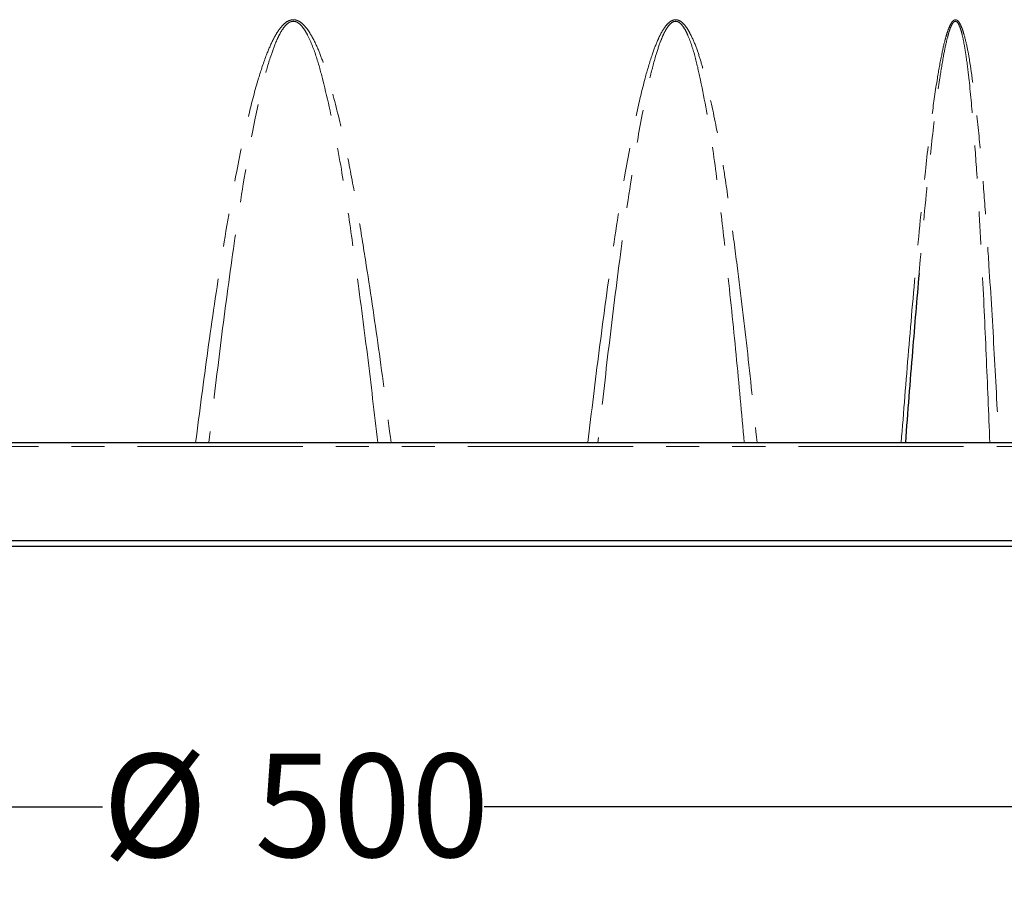
# Model space of a CAD drawing. Units: millimetres. Extents: x 19 to 271, y 5 to 202.
# Drawn here: x 61 to 99, y 53 to 86 of the extents above; entities that cross this region are included whole.
import ezdxf

# ---------------------------------------------------------------- set-up
doc = ezdxf.new("R2010")
doc.units = ezdxf.units.MM
doc.linetypes.add('PHANTOM', pattern=[12.7, 6.35, -1.27, 1.27, -1.27, 1.27, -1.27])
doc.layers.add('DIMENSIONS', color=7, linetype='Continuous')
doc.styles.add('SLDTEXTSTYLE0', font='TXT', dxfattribs={"width": 0.7})
doc.dimstyles.new('SLDDIMSTYLE1', dxfattribs={"dimtxt": 5.037667, "dimasz": 2.686756, "dimexe": 0, "dimexo": 0.0625, "dimgap": 1.259417, "dimtad": 0, "dimtih": 1, "dimtoh": 1, "dimdec": 0, "dimlfac": 6.5, "dimrnd": 1e-09, "dimzin": 12, "dimdsep": 46, "dimtxsty": 'SLDTEXTSTYLE0', "dimsah": 1, "dimcen": 0.09, "dimadec": 0, "dimazin": 3, "dimtfac": 1, "dimtdec": 0, "dimtofl": 0, "dimtmove": 0, "dimatfit": 3, "dimfxl": 0, "dimfrac": 2, "dimtolj": 1, "dimtzin": 12, "dimarcsym": 0})

# ---------------------------------------------------------------- blocks, each defined once
blk = doc.blocks.new('_D_1')
at = {"layer": 'DIMENSIONS', "color": 7}
for p, q in [((33.497, 65.512), (33.497, 55.781)), ((110.42, 65.512), (110.42, 55.781)), ((33.497, 55.781), (64.623, 55.781)), ((110.42, 55.781), (79.294, 55.781))]:
    blk.add_line(p, q, dxfattribs=at)
for points in [[(33.497, 55.781), (38.535, 55.006), (38.535, 56.556)], [(110.42, 55.781), (105.383, 56.556), (105.383, 55.006)]]:
    blk.add_solid(points, dxfattribs=at)
at = {"layer": 'DIMENSIONS', "color": 7, "char_height": 3.9687, "attachment_point": 1, "style": 'SLDTEXTSTYLE0'}
for s, insert in [('%%c', (64.623, 57.818)), ('500', (70.474, 57.818))]:
    blk.add_mtext(s, dxfattribs=dict(at, insert=insert))

msp = doc.modelspace()

# ---------------------------------------------------------------- linework, layer by layer
at = {"color": 7, "linetype": 'Continuous', "lineweight": 25}
for p, q in [((33.650997, 69.781126), (110.266381, 69.781126)), ((33.497151, 66.011895), (110.420228, 66.011895)), ((110.189458, 65.781126), (33.72792, 65.781126))]:
    msp.add_line(p, q, dxfattribs=at)
at = {"color": 8, "linetype": 'PHANTOM', "lineweight": 18}
msp.add_line((110.420228, 69.62728), (33.497151, 69.62728), dxfattribs=at)
for points, knots in [([(68.202856, 69.781126), (68.355847, 70.964041), (68.661824, 73.329826), (69.176321, 76.808904), (69.691192, 79.829858), (70.173424, 82.137003), (70.562477, 83.631947), (70.879695, 84.596963), (71.12979, 85.18169), (71.33238, 85.55076), (71.501716, 85.783294), (71.679687, 85.949589), (71.846803, 86.030722), (71.999085, 86.042086), (72.153133, 85.998644), (72.315904, 85.885222), (72.472828, 85.710548), (72.677242, 85.39916), (72.900356, 84.954164), (73.116736, 84.372399), (73.41948, 83.392749), (73.787204, 82.01002), (74.162694, 80.212946), (74.477261, 78.403766), (74.848386, 76.062748), (75.274948, 73.190402), (75.567996, 70.917563), (75.714523, 69.781126)], [0, 0, 0, 0, 0.1055525637, 0.2111011295, 0.3112078477, 0.3766978155, 0.4196164794, 0.4478377534, 0.4665132093, 0.4757960721, 0.4850467502, 0.491856486, 0.4971614416, 0.5011314608, 0.5050898252, 0.511086606, 0.5184065148, 0.5257596068, 0.5439913002, 0.5623115256, 0.580633514, 0.6347146845, 0.6888489868, 0.7430420467, 0.7972034041, 0.8986000937, 1, 1, 1, 1]), ([(75.204297, 69.781126), (75.073501, 70.907023), (74.811911, 73.158793), (74.408726, 76.211141), (74.026824, 78.94162), (73.637785, 81.34548), (73.224449, 83.229059), (72.861419, 84.600173), (72.615648, 85.243989), (72.393963, 85.647141), (72.262942, 85.820842), (72.125559, 85.936622), (71.99352, 85.981868), (71.862036, 85.969863), (71.720189, 85.886054), (71.570987, 85.718716), (71.429037, 85.487134), (71.258706, 85.117791), (71.046874, 84.533434), (70.777253, 83.568577), (70.44391, 82.07379), (70.026819, 79.766747), (69.577071, 76.756333), (69.122967, 73.298085), (68.849711, 70.953455), (68.713081, 69.781126)], [0, 0, 0, 0, 0.101663494, 0.2033249, 0.276142349, 0.348955161, 0.421688031, 0.448980303, 0.476167661, 0.483189636, 0.490178844, 0.495599221, 0.499021489, 0.502410879, 0.507091364, 0.513403477, 0.52236581, 0.531357576, 0.549848088, 0.578043237, 0.621157278, 0.687167276, 0.788280715, 0.894139057, 1, 1, 1, 1]), ([(83.277841, 69.781126), (83.419885, 70.964041), (83.703967, 73.329826), (84.176168, 76.808904), (84.644292, 79.829858), (85.07829, 82.137003), (85.425584, 83.631947), (85.706889, 84.596963), (85.927428, 85.18169), (86.105354, 85.55076), (86.25356, 85.783294), (86.408797, 85.949589), (86.554064, 86.030722), (86.68602, 86.042086), (86.81914, 85.998644), (86.959348, 85.885222), (87.094081, 85.710548), (87.269023, 85.39916), (87.459249, 84.954164), (87.642691, 84.372399), (87.898176, 83.392749), (88.20702, 82.01002), (88.519414, 80.212946), (88.778665, 78.403766), (89.082619, 76.062748), (89.429988, 73.190402), (89.665419, 70.917563), (89.783136, 69.781126)], [0, 0, 0, 0, 0.105552564, 0.211101129, 0.311207848, 0.376697815, 0.419616479, 0.447837753, 0.466513209, 0.475796072, 0.48504675, 0.491856486, 0.497161442, 0.501131461, 0.505089825, 0.511086606, 0.518406515, 0.525759607, 0.5439913, 0.562311526, 0.580633514, 0.634714684, 0.688848987, 0.743042047, 0.797203404, 0.898600094, 1, 1, 1, 1]), ([(89.286052, 69.781126), (89.18489, 70.907023), (88.982567, 73.158793), (88.666116, 76.211141), (88.364684, 78.94162), (88.05364, 81.34548), (87.716057, 83.229059), (87.416573, 84.600173), (87.210752, 85.243989), (87.023173, 85.647141), (86.911605, 85.820842), (86.793895, 85.936622), (86.680042, 85.981868), (86.566042, 85.969863), (86.442281, 85.886054), (86.311237, 85.718716), (86.185773, 85.487134), (86.034228, 85.117791), (85.844405, 84.533434), (85.600415, 83.568577), (85.295536, 82.07379), (84.909442, 79.766747), (84.487623, 76.756333), (84.057293, 73.298085), (83.795429, 70.953455), (83.664495, 69.781126)], [0, 0, 0, 0, 0.101663494, 0.2033249, 0.276142349, 0.348955161, 0.421688031, 0.448980303, 0.476167661, 0.483189636, 0.490178844, 0.495599221, 0.499021489, 0.502410879, 0.507091364, 0.513403477, 0.52236581, 0.531357576, 0.549848088, 0.578043237, 0.621157278, 0.687167276, 0.788280715, 0.894139057, 1, 1, 1, 1]), ([(95.319869, 69.781126), (95.412905, 70.964041), (95.598972, 73.329826), (95.902351, 76.808904), (96.198294, 79.829858), (96.467771, 82.137003), (96.680248, 83.631947), (96.850264, 84.596963), (96.982153, 85.18169), (97.087742, 85.55076), (97.175105, 85.783294), (97.266012, 85.949589), (97.350506, 86.030722), (97.426778, 86.042086), (97.503301, 85.998644), (97.583378, 85.885222), (97.659818, 85.710548), (97.758413, 85.39916), (97.864779, 84.954164), (97.966131, 84.372399), (98.105898, 83.392749), (98.27311, 82.01002), (98.438701, 80.212946), (98.573169, 78.403766), (98.728509, 76.062748), (98.903608, 73.190402), (99.018337, 70.917563), (99.075703, 69.781126)], [0, 0, 0, 0, 0.1055525637, 0.2111011295, 0.3112078477, 0.3766978155, 0.4196164794, 0.4478377534, 0.4665132093, 0.4757960721, 0.4850467502, 0.491856486, 0.4971614416, 0.5011314608, 0.5050898252, 0.511086606, 0.5184065148, 0.5257596068, 0.5439913002, 0.5623115256, 0.580633514, 0.6347146845, 0.6888489868, 0.7430420467, 0.7972034041, 0.8986000937, 1, 1, 1, 1]), ([(98.724955, 69.781126), (98.680199, 70.906861), (98.590684, 73.158464), (98.430388, 76.612343), (98.266896, 79.539255), (98.100424, 81.936848), (97.966652, 83.423806), (97.842893, 84.449417), (97.755125, 85.024181), (97.685875, 85.376073), (97.615462, 85.645636), (97.554069, 85.820483), (97.487133, 85.936598), (97.421993, 85.981873), (97.356014, 85.969865), (97.283527, 85.886029), (97.205867, 85.719418), (97.131226, 85.487017), (97.037944, 85.118867), (96.921486, 84.533211), (96.768201, 83.568682), (96.573465, 82.073775), (96.322998, 79.766483), (96.129726, 77.751508), (96.021344, 76.459958), (96.006765, 76.286231)], [0, 0, 0, 0, 0.12644236, 0.252899749, 0.388552733, 0.456530992, 0.524480887, 0.558223602, 0.575247658, 0.592249213, 0.600889122, 0.609672231, 0.616414215, 0.620670907, 0.624886705, 0.630708394, 0.638559538, 0.649625238, 0.660887222, 0.683886126, 0.718955869, 0.772582059, 0.854686742, 0.980453853, 1, 1, 1, 1])]:
    msp.add_open_spline(points, degree=3, knots=knots, dxfattribs=at)
at = {"color": 7, "linetype": 'Continuous', "lineweight": 25}
msp.add_open_spline([(96.006765, 76.286231), (95.92122, 75.290268), (95.735197, 73.124488), (95.569075, 70.953666), (95.479347, 69.781126)], degree=3, knots=[0, 0, 0, 0, 0.459863748, 1, 1, 1, 1], dxfattribs=at)

# ---------------------------------------------------------------- dimensions: what is measured, and where the dimension line sits
at = {"layer": 'DIMENSIONS', "color": 7}
dim = msp.add_linear_dim(base=(110.420228, 55.781126), p1=(33.497151, 66.011895), p2=(110.420228, 66.011895), text='%%c<>', dimstyle='SLDDIMSTYLE1', dxfattribs=at)
dim.commit()
dim.dimension.update_dxf_attribs({"geometry": '_D_1', "text_midpoint": (71.958689, 55.781126), "dimtype": 160})

doc.saveas('drawing.dxf')
